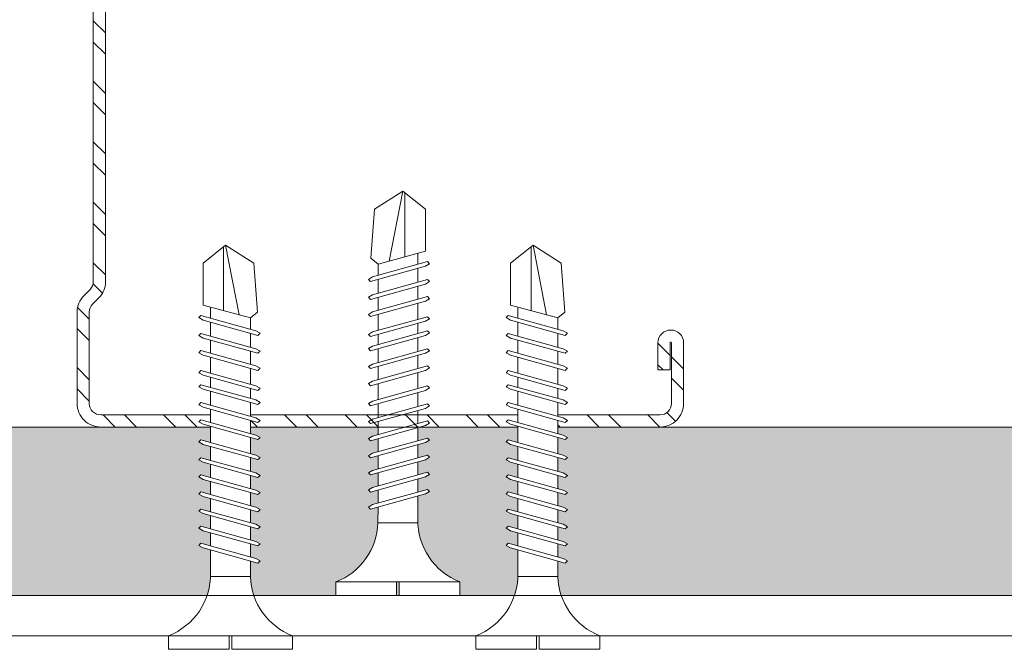
# Model space of a CAD drawing. Units: millimetres. Extents: x 1094 to 10557, y 932 to 3568.
# Drawn here: x 4639 to 4712, y 1397 to 1443 of the extents above; entities that cross this region are included whole.
import ezdxf

# ---------------------------------------------------------------- set-up
doc = ezdxf.new("R2010")
doc.units = ezdxf.units.MM
doc.linetypes.add('DASHED2', pattern=[0.375, 0.25, -0.125])
for name, color, linetype, lineweight in [('AGS PROFİL', 7, 'Continuous', 9), ('DLS_AlçıLevha', 7, 'Continuous', 13), ('DLS_Hatch_BOARDEX', 30, 'Continuous', 0), ('DLS_Kesik', 151, 'DASHED2', 5), ('DLS_Profil_C', 130, 'Continuous', 0), ('DLS_Vida', 251, 'Continuous', 0), ('PROFIL', 5, 'Continuous', 18)]:
    doc.layers.add(name, color=color, linetype=linetype, lineweight=lineweight)

# ---------------------------------------------------------------- blocks, each defined once
blk = doc.blocks.new('*U29')
at = {"layer": 'DLS_Hatch_BOARDEX'}
h = blk.add_hatch(dxfattribs=at)
h.set_pattern_fill('AR-SAND', color=256, scale=0.01, style=0)
h.set_pattern_definition([(37.5, (-63.01467, 0), (-0.0160003, 0.4894132), [0, -0.38608, 0, -0.4318, 0, -0.41275]), (7.5, (-63.0147, 0), (0.4495233, 0.716825), [0, -0.20828, 0, -0.34798, 0, -0.13335]), (327.5, (-63.3271, 0), (0.7909924, 0.0014372), [0, -0.127, 0, -0.4572, 0, -0.5969]), (317.5, (-63.3271, 0), (0.7635565, 0.2229293), [0, -0.0635, 0, -0.29972, 0, -0.3429])])
h.paths.add_polyline_path([(28.2586, 1.25), (-36.2385, 1.25), (-36.9385, 1.1), (-36.9385, 0), (28.9586, 0), (28.9586, 1.1)])
at = {"layer": 'DLS_AlçıLevha'}
blk.add_lwpolyline([(28.2586, 1.25), (-36.2385, 1.25), (-36.9385, 1.1), (-36.9385, 0), (28.9586, 0), (28.9586, 1.1)], close=True, dxfattribs=at)
blk = doc.blocks.new('DLS_Vida_BOARDEX_30')
blk.add_wipeout([(-0.1, 0), (-0.1264, 0.0596), (-0.1708, 0.1258), (-0.2233, 0.1836), (-0.2953, 0.2374), (-0.3544, 0.2685), (-0.4247, 0.2956), (-0.502, 0.3111), (-0.5661, 0.3125), (-0.7377, 0.3125), (-0.7533, 0.2565), (-0.7715, 0.225), (-0.7873, 0.2407), (-0.7673, 0.3125), (-0.8648, 0.3125), (-0.8803, 0.2565), (-0.8985, 0.225), (-0.9143, 0.2407), (-0.8943, 0.3125), (-0.9918, 0.3125), (-1.0074, 0.2565), (-1.0255, 0.225), (-1.0413, 0.2407), (-1.0213, 0.3125), (-1.1188, 0.3125), (-1.1344, 0.2565), (-1.1526, 0.225), (-1.1683, 0.2407), (-1.1483, 0.3125), (-1.2458, 0.3125), (-1.2614, 0.2565), (-1.2796, 0.225), (-1.2953, 0.2407), (-1.2753, 0.3125), (-1.3728, 0.3125), (-1.3884, 0.2565), (-1.4066, 0.225), (-1.4223, 0.2407), (-1.4024, 0.3125), (-1.5058, 0.3125), (-1.5214, 0.2565), (-1.5396, 0.225), (-1.5553, 0.2407), (-1.5353, 0.3125), (-1.6543, 0.3125), (-1.6699, 0.2565), (-1.6881, 0.225), (-1.7039, 0.2407), (-1.6839, 0.3125), (-1.7814, 0.3125), (-1.797, 0.2565), (-1.8151, 0.225), (-1.8309, 0.2407), (-1.8109, 0.3125), (-1.9143, 0.3125), (-1.9299, 0.2565), (-1.9481, 0.225), (-1.9639, 0.2407), (-1.9439, 0.3125), (-2.0194, 0.3125), (-2.035, 0.2565), (-2.0532, 0.225), (-2.069, 0.2407), (-2.049, 0.3125), (-2.168, 0.3125), (-2.1836, 0.2565), (-2.2018, 0.225), (-2.2175, 0.2407), (-2.1975, 0.3125), (-2.295, 0.3125), (-2.3106, 0.2565), (-2.3288, 0.225), (-2.3445, 0.2407), (-2.3245, 0.3125), (-2.428, 0.3125), (-2.4436, 0.2565), (-2.4618, 0.225), (-2.4775, 0.2407), (-2.4575, 0.3125), (-2.5358, 0.3125), (-2.5549, 0.2565), (-2.8672, 0.2565), (-3, 0.424), (-2.8672, 0.6329), (-2.5033, 0.6598), (-2.4593, 0.6075), (-2.3754, 0.6075), (-2.3642, 0.6477), (-2.346, 0.6792), (-2.3303, 0.6635), (-2.3458, 0.6075), (-2.2424, 0.6075), (-2.2312, 0.6477), (-2.213, 0.6792), (-2.1973, 0.6635), (-2.2129, 0.6075), (-2.1154, 0.6075), (-2.1042, 0.6477), (-2.086, 0.6792), (-2.0703, 0.6635), (-2.0858, 0.6075), (-1.9668, 0.6075), (-1.9556, 0.6477), (-1.9375, 0.6792), (-1.9217, 0.6635), (-1.9373, 0.6075), (-1.8618, 0.6075), (-1.8506, 0.6477), (-1.8324, 0.6792), (-1.8166, 0.6635), (-1.8322, 0.6075), (-1.7288, 0.6075), (-1.7176, 0.6477), (-1.6994, 0.6792), (-1.6836, 0.6635), (-1.6992, 0.6075), (-1.6018, 0.6075), (-1.5906, 0.6477), (-1.5724, 0.6792), (-1.5566, 0.6635), (-1.5722, 0.6075), (-1.4532, 0.6075), (-1.442, 0.6477), (-1.4238, 0.6792), (-1.4081, 0.6635), (-1.4237, 0.6075), (-1.3202, 0.6075), (-1.309, 0.6477), (-1.2908, 0.6792), (-1.2751, 0.6635), (-1.2907, 0.6075), (-1.1932, 0.6075), (-1.182, 0.6477), (-1.1638, 0.6792), (-1.1481, 0.6635), (-1.1637, 0.6075), (-1.0662, 0.6075), (-1.055, 0.6477), (-1.0368, 0.6792), (-1.0211, 0.6635), (-1.0366, 0.6076), (-0.9392, 0.6076), (-0.928, 0.6477), (-0.9098, 0.6792), (-0.894, 0.6635), (-0.9096, 0.6076), (-0.8121, 0.6077), (-0.801, 0.6477), (-0.7828, 0.6792), (-0.767, 0.6635), (-0.7826, 0.6077), (-0.6851, 0.6077), (-0.674, 0.6477), (-0.6558, 0.6792), (-0.64, 0.6635), (-0.6556, 0.6077), (-0.5398, 0.6078), (-0.485, 0.6146), (-0.4247, 0.6268), (-0.3509, 0.6556), (-0.2996, 0.6812), (-0.2397, 0.7232), (-0.1862, 0.7763), (-0.1277, 0.8581), (-0.1, 0.92), (0, 0.92), (0, 0.47), (-0.1, 0.47), (-0.1, 0.45), (0, 0.45), (0, 0)])
for p, q in [((-0.1, 0.92), (-0.1, 0)), ((0, 0.92), (0, 0.47)), ((-2.5033, 0.6598), (-2.4593, 0.6075)), ((-2.3303, 0.6635), (-2.4436, 0.2565)), ((-2.3642, 0.6477), (-2.346, 0.6792)), ((-2.346, 0.6792), (-2.3303, 0.6635)), ((-2.1973, 0.6635), (-2.3106, 0.2565)), ((-2.2312, 0.6477), (-2.213, 0.6792)), ((-2.213, 0.6792), (-2.1973, 0.6635)), ((-2.0703, 0.6635), (-2.1836, 0.2565)), ((-2.086, 0.6792), (-2.1042, 0.6477)), ((-2.086, 0.6792), (-2.0703, 0.6635)), ((-1.9217, 0.6635), (-2.035, 0.2565)), ((-1.9556, 0.6477), (-1.9375, 0.6792)), ((-1.9375, 0.6792), (-1.9217, 0.6635)), ((-1.8166, 0.6635), (-1.9299, 0.2565)), ((-1.8506, 0.6477), (-1.8324, 0.6792)), ((-1.8324, 0.6792), (-1.8166, 0.6635)), ((-1.6836, 0.6635), (-1.797, 0.2565)), ((-1.7176, 0.6477), (-1.6994, 0.6792)), ((-1.6994, 0.6792), (-1.6836, 0.6635)), ((-1.5566, 0.6635), (-1.6699, 0.2565)), ((-1.5724, 0.6792), (-1.5906, 0.6477)), ((-1.5724, 0.6792), (-1.5566, 0.6635)), ((-1.4081, 0.6635), (-1.5214, 0.2565)), ((-1.442, 0.6477), (-1.4238, 0.6792)), ((-1.4238, 0.6792), (-1.4081, 0.6635)), ((-1.2751, 0.6635), (-1.3884, 0.2565)), ((-1.309, 0.6477), (-1.2908, 0.6792)), ((-1.2908, 0.6792), (-1.2751, 0.6635)), ((-1.1481, 0.6635), (-1.2614, 0.2565)), ((-1.1638, 0.6792), (-1.182, 0.6477)), ((-1.1638, 0.6792), (-1.1481, 0.6635)), ((-1.0211, 0.6635), (-1.1344, 0.2565)), ((-1.0368, 0.6792), (-1.055, 0.6477)), ((-1.0368, 0.6792), (-1.0211, 0.6635)), ((-0.894, 0.6635), (-1.0074, 0.2565)), ((-0.9098, 0.6792), (-0.928, 0.6477)), ((-0.9098, 0.6792), (-0.894, 0.6635)), ((-0.767, 0.6635), (-0.8803, 0.2565)), ((-0.7828, 0.6792), (-0.801, 0.6477)), ((-0.7828, 0.6792), (-0.767, 0.6635)), ((-0.64, 0.6635), (-0.7533, 0.2565)), ((-0.6558, 0.6792), (-0.674, 0.6477)), ((-0.6558, 0.6792), (-0.64, 0.6635)), ((-2.4593, 0.6075), (-2.5549, 0.2565)), ((-2.3642, 0.6477), (-2.4775, 0.2407)), ((-2.3754, 0.6075), (-2.4593, 0.6075)), ((-2.2424, 0.6075), (-2.3458, 0.6075)), ((-2.2312, 0.6477), (-2.3445, 0.2407)), ((-2.1042, 0.6477), (-2.2175, 0.2407)), ((-2.1154, 0.6075), (-2.2129, 0.6075)), ((-1.9668, 0.6075), (-2.0858, 0.6075)), ((-1.9556, 0.6477), (-2.069, 0.2407)), ((-1.8506, 0.6477), (-1.9639, 0.2407)), ((-1.8618, 0.6075), (-1.9373, 0.6075)), ((-1.7288, 0.6075), (-1.8322, 0.6075)), ((-1.7176, 0.6477), (-1.8309, 0.2407)), ((-1.7311, 0.6075), (-1.7366, 0.6075)), ((-1.5906, 0.6477), (-1.7039, 0.2407)), ((-1.6018, 0.6075), (-1.6992, 0.6075)), ((-1.4532, 0.6075), (-1.5722, 0.6075)), ((-1.442, 0.6477), (-1.5553, 0.2407)), ((-1.3202, 0.6075), (-1.4237, 0.6075)), ((-1.309, 0.6477), (-1.4223, 0.2407)), ((-1.182, 0.6477), (-1.2953, 0.2407)), ((-1.1932, 0.6075), (-1.2907, 0.6075)), ((-1.055, 0.6477), (-1.1683, 0.2407)), ((-1.0662, 0.6075), (-1.1637, 0.6075)), ((-0.928, 0.6477), (-1.0413, 0.2407)), ((-0.9392, 0.6076), (-1.0366, 0.6076)), ((-0.801, 0.6477), (-0.9143, 0.2407)), ((-0.8121, 0.6077), (-0.9096, 0.6076)), ((-0.674, 0.6477), (-0.7873, 0.2407)), ((-0.6851, 0.6077), (-0.7826, 0.6077)), ((-0.5398, 0.6078), (-0.6556, 0.6077)), ((-0.5398, 0.6078), (-0.5398, 0.3122)), ((-3, 0.424), (-2.4817, 0.5252)), ((0, 0.47), (-0.1, 0.47)), ((-0.1, 0.45), (0, 0.45)), ((0, 0.45), (0, 0)), ((-2.5133, 0.4093), (-2.9883, 0.4093)), ((-2.4575, 0.3125), (-2.5358, 0.3125)), ((-2.3245, 0.3125), (-2.428, 0.3125)), ((-2.1975, 0.3125), (-2.295, 0.3125)), ((-2.049, 0.3125), (-2.168, 0.3125)), ((-1.9439, 0.3125), (-2.0194, 0.3125)), ((-1.8122, 0.3125), (-1.9143, 0.3125)), ((-1.8109, 0.3125), (-1.8122, 0.3125)), ((-1.6839, 0.3125), (-1.7814, 0.3125)), ((-1.5353, 0.3125), (-1.6543, 0.3125)), ((-1.4024, 0.3125), (-1.5058, 0.3125)), ((-1.2753, 0.3125), (-1.3728, 0.3125)), ((-1.1483, 0.3125), (-1.2458, 0.3125)), ((-1.0213, 0.3125), (-1.1188, 0.3125)), ((-0.8943, 0.3125), (-0.9918, 0.3125)), ((-0.7673, 0.3125), (-0.8648, 0.3125)), ((-0.5661, 0.3125), (-0.7377, 0.3125)), ((-2.4775, 0.2407), (-2.4618, 0.225)), ((-2.4618, 0.225), (-2.4436, 0.2565)), ((-2.3445, 0.2407), (-2.3288, 0.225)), ((-2.3288, 0.225), (-2.3106, 0.2565)), ((-2.2175, 0.2407), (-2.2018, 0.225)), ((-2.2018, 0.225), (-2.1836, 0.2565)), ((-2.069, 0.2407), (-2.0532, 0.225)), ((-2.0532, 0.225), (-2.035, 0.2565)), ((-1.9639, 0.2407), (-1.9481, 0.225)), ((-1.9481, 0.225), (-1.9299, 0.2565)), ((-1.8309, 0.2407), (-1.8151, 0.225)), ((-1.8151, 0.225), (-1.797, 0.2565)), ((-1.7039, 0.2407), (-1.6881, 0.225)), ((-1.6881, 0.225), (-1.6699, 0.2565)), ((-1.5553, 0.2407), (-1.5396, 0.225)), ((-1.5396, 0.225), (-1.5214, 0.2565)), ((-1.4223, 0.2407), (-1.4066, 0.225)), ((-1.4066, 0.225), (-1.3884, 0.2565)), ((-1.2953, 0.2407), (-1.2796, 0.225)), ((-1.2796, 0.225), (-1.2614, 0.2565)), ((-1.1683, 0.2407), (-1.1526, 0.225)), ((-1.1526, 0.225), (-1.1344, 0.2565)), ((-1.0413, 0.2407), (-1.0255, 0.225)), ((-1.0255, 0.225), (-1.0074, 0.2565)), ((-0.9143, 0.2407), (-0.8985, 0.225)), ((-0.8985, 0.225), (-0.8803, 0.2565)), ((-0.7873, 0.2407), (-0.7715, 0.225)), ((-0.7715, 0.225), (-0.7533, 0.2565)), ((0, 0), (-0.1, 0))]:
    blk.add_line(p, q)
for points in [[(0, 0.92), (-0.1, 0.92)], [(-2.5033, 0.6598), (-2.8672, 0.6329), (-3, 0.424)], [(-2.5549, 0.2565), (-2.8672, 0.2565), (-3, 0.424)]]:
    blk.add_lwpolyline(points)
for centre, start, end in [((-0.5581, 1.0994), 272.12815, 338.61644), ((-0.5581, -0.1794), 21.38356, 90.93927)]:
    blk.add_arc(centre, 0.4919, start, end)
blk = doc.blocks.new('DLS_Profil_Boardex_DCC75')
h = blk.add_hatch()
h.set_pattern_fill('ACET-2D-STEEL', color=256)
h.set_pattern_definition([(45, (-1084.8084, 4169.9123), (-2.245064, 2.245064), []), (45, (-1084.8084, 4171.4998), (-2.245064, 2.245064), [])])
edge = h.paths.add_edge_path()
edge.add_line((44.95, -27.2), (42.95, -27.2))
edge.add_arc((42.95, -28.15), 0.95, 90, 270)
edge.add_line((42.95, -29.1), (47.45, -29.1))
edge.add_arc((47.45, -27.35), 1.75, 270, 360)
edge.add_line((49.2, -27.35), (49.2, -0.85))
edge.add_arc((47.45, -0.85), 1.75, 0, 90)
edge.add_line((47.45, 0.9), (40.671, 0.9))
edge.add_arc((40.671, -0.85), 1.75, 90, 135)
edge.add_line((39.434, 0.387), (38.966, -0.08))
edge.add_arc((38.436, 0.45), 0.75, -90, -45, ccw=False)
edge.add_line((38.436, -0.3), (-13.436, -0.3))
edge.add_arc((-13.436, 0.45), 0.75, -135, -90, ccw=False)
edge.add_line((-13.966, -0.08), (-14.434, 0.387))
edge.add_arc((-15.671, -0.85), 1.75, 45, 90)
edge.add_line((-15.671, 0.9), (-22.45, 0.9))
edge.add_arc((-22.45, -0.85), 1.75, 90, 180)
edge.add_line((-24.2, -0.85), (-24.2, -42.35))
edge.add_arc((-22.45, -42.35), 1.75, 180, 270)
edge.add_line((-22.45, -44.1), (-17.95, -44.1))
edge.add_arc((-17.95, -43.15), 0.95, -90, 90)
edge.add_line((-17.95, -42.2), (-19.95, -42.2))
edge.add_line((-19.95, -42.2), (-19.95, -43.088))
edge.add_line((-19.95, -43.088), (-19.95, -43.1))
edge.add_line((-19.95, -43.1), (-17.95, -43.1))
edge.add_arc((-17.95, -43.15), 0.05, -90, 90, ccw=False)
edge.add_line((-17.95, -43.2), (-22.45, -43.2))
edge.add_arc((-22.45, -42.35), 0.85, 180, 270, ccw=False)
edge.add_line((-23.3, -42.35), (-23.3, -0.85))
edge.add_arc((-22.45, -0.85), 0.85, 90, 180, ccw=False)
edge.add_line((-22.45, 0), (-15.671, 0))
edge.add_arc((-15.671, -0.85), 0.85, 45, 90, ccw=False)
edge.add_line((-15.07, -0.249), (-14.603, -0.717))
edge.add_arc((-13.436, 0.45), 1.65, 225, 270)
edge.add_line((-13.436, -1.2), (38.436, -1.2))
edge.add_arc((38.436, 0.45), 1.65, 270, 315)
edge.add_line((39.603, -0.717), (40.07, -0.249))
edge.add_arc((40.671, -0.85), 0.85, 90, 135, ccw=False)
edge.add_line((40.671, 0), (47.45, 0))
edge.add_arc((47.45, -0.85), 0.85, 0, 90, ccw=False)
edge.add_line((48.3, -0.85), (48.3, -27.35))
edge.add_arc((47.45, -27.35), 0.85, -90, 0, ccw=False)
edge.add_line((47.45, -28.2), (42.95, -28.2))
edge.add_arc((42.95, -28.15), 0.05, -270, -90, ccw=False)
edge.add_line((42.95, -28.1), (44.95, -28.1))
edge.add_line((44.95, -28.1), (44.95, -27.2))
blk.add_lwpolyline([(44.95, -27.2), (42.95, -27.2, 1), (42.95, -29.1), (47.45, -29.1, 0.414214), (49.2, -27.35), (49.2, -0.85, 0.414214), (47.45, 0.9), (40.671, 0.9, 0.198912), (39.434, 0.387), (38.966, -0.08, -0.198912), (38.436, -0.3), (-13.436, -0.3, -0.198912), (-13.966, -0.08), (-14.434, 0.387, 0.198912), (-15.671, 0.9), (-22.45, 0.9, 0.414214), (-24.2, -0.85), (-24.2, -42.35, 0.414214), (-22.45, -44.1), (-17.95, -44.1, 1), (-17.95, -42.2), (-19.95, -42.2), (-19.95, -43.088), (-19.95, -43.1), (-17.95, -43.1, -1), (-17.95, -43.2), (-22.45, -43.2, -0.414214), (-23.3, -42.35), (-23.3, -0.85, -0.414214), (-22.45, 0), (-15.671, 0, -0.198912), (-15.07, -0.249), (-14.603, -0.717, 0.198912), (-13.436, -1.2), (38.436, -1.2, 0.198912), (39.603, -0.717), (40.07, -0.249, -0.198912), (40.671, 0), (47.45, 0, -0.414214), (48.3, -0.85), (48.3, -27.35, -0.414214), (47.45, -28.2), (42.95, -28.2, -1), (42.95, -28.1), (44.95, -28.1)], format="xyb", close=True)
blk = doc.blocks.new('DLS_Set_Profil_Plan1')
at = {"layer": 'DLS_Vida', "xscale": -10.00000000000001, "yscale": 10.00000000000001, "zscale": 10, "rotation": 90}
blk.add_blockref('DLS_Vida_BOARDEX_30', (-22.549, -12.5), dxfattribs=at)
at = {"layer": 'DLS_Profil_C', "rotation": 90}
blk.add_blockref('DLS_Profil_Boardex_DCC75', (-50.05, 24.2), dxfattribs=at)

msp = doc.modelspace()

# ---------------------------------------------------------------- linework, layer by layer
at = {"layer": 'AGS PROFİL'}
msp.add_lwpolyline([(5769.108, 1400.575), (4403.328, 1400.575)], dxfattribs=at)
at = {"layer": 'DLS_Kesik', "ltscale": 50}
for p, q in [((4401, 1413.075), (5712.916, 1413.075)), ((4407.744, 1413.075), (5757.744, 1413.075))]:
    msp.add_line(p, q, dxfattribs=at)

# ---------------------------------------------------------------- block references
at = {"xscale": -10, "yscale": 10, "zscale": 10, "rotation": 180}
msp.add_blockref('*U29', (4777.13, 1413.075), dxfattribs=at)

# ---------------------------------------------------------------- next in the draw order: block references
msp.add_blockref('DLS_Set_Profil_Plan1', (4693.87, 1413.075))

# ---------------------------------------------------------------- next in the draw order: block references
at = {"layer": 'DLS_Vida', "xscale": 10, "yscale": 10, "zscale": 10, "rotation": 270}
for p in [(4649.697, 1396.575), (4672.506, 1396.575)]:
    msp.add_blockref('DLS_Vida_BOARDEX_30', p, dxfattribs=at)

# ---------------------------------------------------------------- next in the draw order: linework, layer by layer
at = {"layer": 'PROFIL'}
for p, q in [((4786.029, 1400.575), (4457.6, 1400.575)), ((4786.029, 1397.575), (4457.6, 1397.575))]:
    msp.add_line(p, q, dxfattribs=at)

doc.saveas('drawing.dxf')
